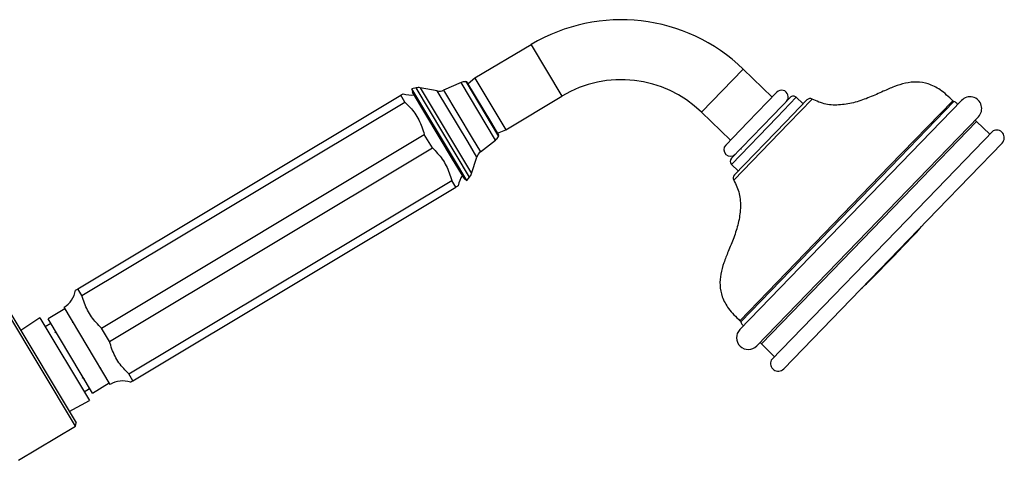
# Model space of a CAD drawing. Units: millimetres. Extents: x 3 to 2496, y 5 to 2495.
# Drawn here: x 2000 to 2230, y 1324 to 1427 of the extents above; entities that cross this region are included whole.
import ezdxf

# ---------------------------------------------------------------- set-up
doc = ezdxf.new("R2010")
doc.units = ezdxf.units.MM

msp = doc.modelspace()

# ---------------------------------------------------------------- linework, layer by layer
at = {"color": 7, "linetype": 'Continuous', "lineweight": 25}
for p, q in [((2119.82, 1421.01), (2106.7, 1413.15)), ((2176.16, 1408.76), (2169.41, 1415.3)), ((2103.44, 1412.16), (2099.34, 1410.38)), ((2104.79, 1412.36), (2104.52, 1412.37)), ((2110.61, 1402.64), (2104.79, 1412.36)), ((2106.7, 1413.15), (2105.09, 1411.86)), ((2106.7, 1413.15), (2113.89, 1401.14)), ((2013.88, 1363.96), (2089.37, 1409.19)), ((2090.31, 1407.61), (2089.37, 1409.19)), ((2092.94, 1410.93), (2091.94, 1410.72)), ((2091.94, 1410.72), (2092.1, 1409.94)), ((2101.91, 1394.08), (2091.94, 1410.72)), ((2101.46, 1394.3), (2092.1, 1409.94)), ((2097.89, 1410.21), (2093.88, 1410.94)), ((2113.89, 1401.14), (2127.02, 1409)), ((2170.49, 1402.91), (2177.27, 1409.91)), ((2014.82, 1362.39), (2090.31, 1407.61)), ((2220.44, 1407.99), (2168.62, 1354.47)), ((2180.4, 1408.69), (2176.32, 1404.48)), ((2184.3, 1408.11), (2179.27, 1402.92)), ((2183.4, 1407.18), (2181.82, 1408.71)), ((2159.67, 1405.24), (2166.42, 1398.71)), ((2176.32, 1404.48), (2166.63, 1394.47)), ((2172.57, 1350.65), (2224.39, 1404.17)), ((2112.29, 1399.84), (2110.61, 1402.64)), ((2165.31, 1397.56), (2170.49, 1402.91)), ((2179.27, 1402.92), (2167.33, 1390.59)), ((2227.04, 1400.07), (2223.95, 1403.06)), ((2019.36, 1354.81), (2094.85, 1400.04)), ((2096.74, 1396.89), (2094.85, 1400.04)), ((2111.99, 1400.34), (2113.89, 1401.14)), ((2112.17, 1399.59), (2112.29, 1399.84)), ((2227.81, 1400.87), (2212.45, 1385)), ((2107.97, 1395.96), (2111.48, 1398.74)), ((2229.94, 1398.04), (2214.81, 1382.41)), ((2021.25, 1351.67), (2096.74, 1396.89)), ((2168.89, 1396.68), (2168.97, 1396.7)), ((2104.17, 1389.79), (2101.46, 1394.3)), ((2104.79, 1389.28), (2101.91, 1394.08)), ((2105.89, 1390.89), (2107.14, 1394.77)), ((2166.65, 1393.05), (2168.23, 1391.52)), ((2025.78, 1344.09), (2101.28, 1389.31)), ((2102.22, 1387.74), (2101.28, 1389.31)), ((2104.17, 1389.79), (2104.79, 1389.28)), ((2104.79, 1389.28), (2105.44, 1390.06)), ((2026.73, 1342.52), (2102.22, 1387.74)), ((2212.45, 1385), (2175.97, 1347.33)), ((2214.81, 1382.41), (2178.87, 1345.3)), ((2211.11, 1378.51), (2211.81, 1379.32)), ((2014.82, 1362.39), (2013.88, 1363.96)), ((2013.31, 1331.89), (1997.01, 1359.1)), ((1997.69, 1358.93), (2013.44, 1332.64)), ((2010.82, 1359.34), (2006.88, 1356.97)), ((2016.01, 1350.67), (2010.62, 1359.68)), ((2005, 1357.19), (2000.5, 1354.23)), ((2005, 1357.19), (2016.56, 1337.89)), ((2007.52, 1355.9), (2006.23, 1355.13)), ((2017.26, 1339.64), (2006.88, 1356.97)), ((2021.25, 1351.67), (2019.36, 1354.81)), ((2021.41, 1341.66), (2016.01, 1350.67)), ((2173.66, 1351.12), (2176.74, 1348.13)), ((2019.1, 1345.42), (2019.32, 1345.55)), ((2017.26, 1339.64), (2021.2, 1342.01)), ((2026.73, 1342.52), (2025.78, 1344.09)), ((2015.33, 1339.94), (2016.61, 1340.72)), ((2011.84, 1335.32), (2016.56, 1337.89)), ((2000.01, 1323.92), (2013.31, 1331.89)), ((2013.31, 1331.89), (2013.44, 1332.64))]:
    msp.add_line(p, q, dxfattribs=at)
at = {"color": 8, "linetype": 'Continuous', "lineweight": 25}
for p, q in [((2119.82, 1421.01), (2127.02, 1409)), ((2169.41, 1415.3), (2159.67, 1405.24)), ((2111.48, 1398.74), (2103.44, 1412.16)), ((2104.52, 1412.37), (2112.17, 1399.59)), ((2105.44, 1390.06), (2092.94, 1410.93)), ((2093.88, 1410.94), (2105.89, 1390.89)), ((2105.07, 1398.23), (2097.89, 1410.21)), ((2099.34, 1410.38), (2106.04, 1399.19)), ((2181.82, 1408.71), (2177.32, 1404.07)), ((2185.51, 1408.29), (2180.08, 1402.68)), ((2218.39, 1407.92), (2203.64, 1392.69)), ((2218.68, 1407.7), (2203.91, 1392.45)), ((2177.32, 1404.07), (2166.65, 1393.05)), ((2180.08, 1402.68), (2167.2, 1389.38)), ((2223.95, 1403.06), (2209.04, 1387.67)), ((2107.14, 1394.77), (2105.07, 1398.23)), ((2106.04, 1399.19), (2107.97, 1395.96)), ((2203.64, 1392.69), (2168.63, 1356.53)), ((2203.91, 1392.45), (2168.85, 1356.24)), ((2209.04, 1387.67), (2173.66, 1351.12))]:
    msp.add_line(p, q, dxfattribs=at)
at = {"color": 7, "linetype": 'Continuous', "lineweight": 25, "flags": 128}
for points in [[(2206.79, 1373.91), (2207.75, 1374.9), (2208.54, 1375.72), (2209.14, 1376.33), (2209.5, 1376.71), (2209.61, 1376.82)], [(2199.42, 1366.3), (2199.42, 1366.3), (2199.56, 1366.45), (2199.96, 1366.85), (2200.58, 1367.49), (2201.39, 1368.34), (2202.37, 1369.34), (2203.45, 1370.46), (2204.59, 1371.63), (2205.72, 1372.8), (2206.79, 1373.91)]]:
    msp.add_lwpolyline(points, dxfattribs=at)
at = {"color": 7, "linetype": 'Continuous', "lineweight": 25}
for centre, radius, start, end in [((2140.89, 1385.84), 41, 45.9224, 120.9224), ((2104.44, 1409.87), 2.5, 88.1872, 113.4927), ((2140.89, 1385.84), 27, 45.9224, 120.9224), ((2091.78, 1414.9), 5.67, 251.0445, 277.2748), ((2093.44, 1408.48), 2.5, 79.7365, 101.4512), ((2098.34, 1412.67), 2.5, 259.7365, 293.4927), ((2178.38, 1408.84), 1.55, 315.9224, 135.9224), ((2181.12, 1408), 1, 45.9224, 135.9224), ((2222.42, 1406.08), 2.75, 315.9224, 135.9224), ((2185.01, 1407.42), 1, 60.3152, 135.9224), ((2219.11, 1408.6), 1, 223.5392, 244.5725), ((2109.93, 1400.7), 2.5, 308.3522, 333.6577), ((2228.65, 1399.28), 1.79, 315.9224, 117.8741), ((2166.42, 1396.48), 1.55, 135.9224, 315.9224), ((2109.52, 1394), 2.5, 128.3522, 162.1084), ((2167.35, 1393.77), 1, 135.9224, 225.9224), ((2108.39, 1387.16), 5.67, 144.5701, 170.8139), ((2103.51, 1391.66), 2.5, 320.3937, 342.1084), ((2168.05, 1389.9), 1, 135.9224, 211.5297), ((2063.06, 1508.54), 197.04, 318.0531, 318.7078), ((2063.06, 1508.54), 197.04, 312.8249, 313.7927), ((2007.71, 1364.54), 5.67, 300.9224, 350.8139), ((2167.96, 1355.78), 1, 27.2723, 48.3057), ((2170.59, 1352.56), 2.75, 135.9224, 315.9224), ((2177.58, 1346.55), 1.79, 153.9708, 315.9224), ((2024.32, 1336.8), 5.67, 71.0445, 120.9224)]:
    msp.add_arc(centre, radius, start, end, dxfattribs=at)
for points, knots in [([(2218.39, 1407.92), (2217.45, 1408.82), (2215.76, 1410.45), (2212.82, 1411.94), (2209.99, 1412.42), (2207.29, 1412.08), (2204.7, 1411.24), (2201.94, 1410.04), (2198.96, 1408.67), (2195.64, 1407.48), (2192.2, 1406.85), (2188.67, 1406.9), (2186.56, 1407.82), (2185.51, 1408.29)], [0, 0, 0, 0, 0.110199, 0.198636, 0.275841, 0.350479, 0.427218, 0.50715, 0.606111, 0.706513, 0.806027, 0.903003, 1, 1, 1, 1]), ([(2089.92, 1409.51), (2089.92, 1409.52), (2089.93, 1409.52), (2089.7, 1409.38), (2089.47, 1409.25), (2089.37, 1409.19)], [0, 0, 0, 0, 0.227222, 0.646867, 1, 1, 1, 1]), ([(2090.31, 1407.61), (2091.14, 1406.77), (2092.81, 1405.07), (2094.12, 1402.36), (2094.67, 1400.62), (2094.85, 1400.04)], [0, 0, 0, 0, 0.390585, 0.794018, 1, 1, 1, 1]), ([(2219.56, 1407.08), (2219.49, 1407.18), (2219.29, 1407.48), (2218.93, 1407.61), (2218.68, 1407.7)], [0, 0, 0, 0, 0.307211, 1, 1, 1, 1]), ([(2223.95, 1403.06), (2223.85, 1403.17), (2223.74, 1403.28), (2223.63, 1403.37), (2223.62, 1403.37)], [0, 0, 0, 0, 0.9832068, 1, 1, 1, 1]), ([(2096.74, 1396.89), (2097.56, 1396.05), (2099.23, 1394.35), (2100.54, 1391.64), (2101.09, 1389.9), (2101.28, 1389.31)], [0, 0, 0, 0, 0.390585, 0.794018, 1, 1, 1, 1]), ([(2102.22, 1387.74), (2102.48, 1387.9), (2102.81, 1388.09), (2102.77, 1388.07), (2102.77, 1388.07)], [0, 0, 0, 0, 0.808259, 1, 1, 1, 1]), ([(2167.2, 1389.38), (2167.69, 1388.34), (2168.69, 1386.26), (2168.85, 1382.74), (2168.33, 1379.28), (2167.24, 1375.92), (2165.97, 1372.9), (2164.86, 1370.1), (2164.1, 1367.48), (2163.86, 1364.77), (2164.42, 1361.96), (2166.01, 1359.07), (2167.69, 1357.44), (2168.63, 1356.53)], [0, 0, 0, 0, 0.096997, 0.193973, 0.293487, 0.393889, 0.49285, 0.572782, 0.649521, 0.724159, 0.801364, 0.889801, 1, 1, 1, 1]), ([(2210.28, 1377.71), (2210.19, 1377.6), (2210, 1377.38), (2209.79, 1377.14), (2209.68, 1376.99), (2209.68, 1376.98), (2209.68, 1376.98)], [0, 0, 0, 0, 0.26967, 0.539343, 0.808928, 1, 1, 1, 1]), ([(2202.31, 1369.47), (2202.31, 1369.47), (2202.3, 1369.45), (2202.4, 1369.52), (2202.6, 1369.7), (2202.88, 1369.97), (2203.21, 1370.29), (2203.54, 1370.63), (2203.85, 1370.95), (2204.09, 1371.22), (2204.23, 1371.39), (2204.28, 1371.47), (2204.26, 1371.46), (2204.26, 1371.46)], [0, 0, 0, 0, 0.031913, 0.139493, 0.247093, 0.354625, 0.462031, 0.569307, 0.676508, 0.78372, 0.891026, 0.998465, 1, 1, 1, 1]), ([(2197.61, 1364.58), (2197.66, 1364.64), (2197.84, 1364.8), (2198.11, 1365.05), (2198.37, 1365.3), (2198.54, 1365.46), (2198.56, 1365.49), (2198.57, 1365.5)], [0, 0, 0, 0, 0.111278, 0.333822, 0.556182, 0.778264, 1, 1, 1, 1]), ([(2013.88, 1363.96), (2013.62, 1363.81), (2013.29, 1363.61), (2013.33, 1363.63), (2013.33, 1363.64)], [0, 0, 0, 0, 0.808259, 1, 1, 1, 1]), ([(2019.36, 1354.81), (2018.54, 1355.65), (2016.87, 1357.36), (2015.55, 1360.07), (2015.01, 1361.8), (2014.82, 1362.39)], [0, 0, 0, 0, 0.3905849, 0.7940183, 1, 1, 1, 1]), ([(2012.62, 1356.38), (2012.62, 1356.28), (2012.62, 1356.16), (2012.62, 1356.05), (2012.62, 1356.04)], [0, 0, 0, 0, 0.9261498, 1, 1, 1, 1]), ([(2168.85, 1356.24), (2168.95, 1355.99), (2169.09, 1355.64), (2169.4, 1355.44), (2169.5, 1355.38)], [0, 0, 0, 0, 0.692789, 1, 1, 1, 1]), ([(2008.99, 1353.58), (2008.9, 1353.63), (2008.71, 1353.73), (2008.53, 1353.83), (2008.44, 1353.88)], [0, 0, 0, 0, 0.499985, 1, 1, 1, 1]), ([(2025.78, 1344.09), (2024.96, 1344.93), (2023.29, 1346.63), (2021.98, 1349.34), (2021.43, 1351.08), (2021.25, 1351.67)], [0, 0, 0, 0, 0.390585, 0.794018, 1, 1, 1, 1]), ([(2173.34, 1351.44), (2173.34, 1351.44), (2173.44, 1351.33), (2173.55, 1351.22), (2173.66, 1351.12)], [0, 0, 0, 0, 0.016793, 1, 1, 1, 1]), ([(2014.78, 1343.29), (2014.87, 1343.25), (2015.05, 1343.15), (2015.23, 1343.06), (2015.31, 1343.02)], [0, 0, 0, 0, 0.499998, 1, 1, 1, 1]), ([(2026.18, 1342.19), (2026.18, 1342.19), (2026.17, 1342.18), (2026.4, 1342.32), (2026.62, 1342.46), (2026.73, 1342.52)], [0, 0, 0, 0, 0.227222, 0.646867, 1, 1, 1, 1])]:
    msp.add_open_spline(points, degree=3, knots=knots, dxfattribs=at)

doc.saveas('drawing.dxf')
